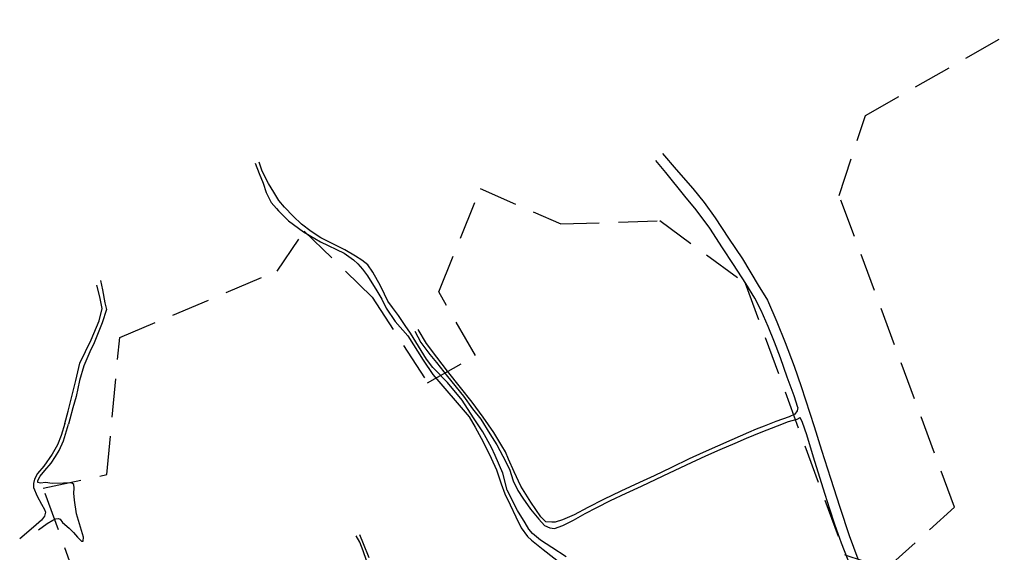
# Model space of a CAD drawing. Units: millimetres. Extents: x 1530744 to 1533037, y 5055830 to 5058948.
# Drawn here: x 1530744 to 1531394, y 5058251 to 5058603 of the extents above; entities that cross this region are included whole.
import ezdxf

# ---------------------------------------------------------------- set-up
doc = ezdxf.new("R2010")
doc.units = ezdxf.units.MM
doc.linetypes.add('ACAD_ISO03W100', pattern=[30, 12, -18])
doc.linetypes.add('TRATTEGGIATAX2', pattern=[38.1, 25.4, -12.7])
for name, color, linetype in [('Confine  Comunale', 6, 'ACAD_ISO03W100'), ('Fiumi', 5, 'CONTINUOUS'), ('Strade', 253, 'CONTINUOUS')]:
    doc.layers.add(name, color=color, linetype=linetype)

msp = doc.modelspace()

# ---------------------------------------------------------------- linework, layer by layer
at = {"layer": 'Confine  Comunale', "linetype": 'TRATTEGGIATAX2'}
msp.add_lwpolyline([(1530961.81, 5058030.29), (1530887.46, 5058088.61), (1530795.71, 5058194.36), (1530759.84, 5058293.54), (1530801.73, 5058302.51), (1530810.25, 5058392.93), (1530914.2, 5058436.76), (1530931.85, 5058463.14), (1530976.72, 5058419.63), (1531013.26, 5058363.07), (1531044.78, 5058381.02), (1531020.69, 5058423.04), (1531048.02, 5058491.16), (1531101.12, 5058467.81), (1531166.37, 5058470), (1531222.72, 5058428.68), (1531288.45, 5058249.51), (1531315.84, 5058240.51), (1531360.81, 5058280.97), (1531284.7, 5058486.63), (1531301.99, 5058539.39), (1531412.93, 5058602.59)], dxfattribs=at)
at = {"layer": 'Fiumi'}
for points in [[(1530899.54, 5058507.89), (1530902.32, 5058501.19), (1530904.82, 5058494.76), (1530906.85, 5058488.64), (1530910.12, 5058482.01), (1530913.58, 5058477.96), (1530915.06, 5058476.58), (1530921.47, 5058469.91), (1530931.53, 5058462.55), (1530942.77, 5058456.12), (1530958.27, 5058448.47), (1530964.4, 5058444.16), (1530967.31, 5058441.62), (1530970.46, 5058438.01), (1530973.74, 5058433.56), (1530979.78, 5058423.69), (1530983.03, 5058418.1), (1530985.94, 5058412.34), (1530991.85, 5058403.51), (1531000.17, 5058394.09), (1531010.36, 5058377.91), (1531016.83, 5058368.56), (1531040.7, 5058340.53), (1531044.6, 5058333.78), (1531048.58, 5058326.39), (1531052.36, 5058319.22), (1531055.29, 5058313.31), (1531058.77, 5058305.68), (1531061.74, 5058296.46), (1531064.21, 5058289.86), (1531067.71, 5058282.61), (1531071.41, 5058274.52), (1531074.94, 5058267.33), (1531079.2, 5058261.57), (1531081.73, 5058259.28), (1531089.39, 5058253.03), (1531101.57, 5058243.61)], [(1530952.21, 5058453.94), (1530942.85, 5058458.71), (1530936.59, 5058462.74), (1530930.03, 5058467.73), (1530924.56, 5058472.86), (1530918.9, 5058478.94), (1530915.17, 5058483.23), (1530911.85, 5058488.75), (1530908.27, 5058494.61), (1530905.9, 5058499.22), (1530904.08, 5058503.21), (1530902.17, 5058508.61)], [(1531104.61, 5058248.21), (1531095.28, 5058254.35), (1531087.63, 5058259.12), (1531082.45, 5058263.52), (1531079.94, 5058266.55), (1531077.57, 5058270.69), (1531072.57, 5058278.81), (1531065.77, 5058292.21), (1531062.93, 5058303.36), (1531057.89, 5058315.1), (1531055.53, 5058320.44), (1531049.6, 5058330.77), (1531043.55, 5058339.89), (1531036, 5058351.65), (1531026.39, 5058363.27), (1531016.69, 5058373.18), (1531012.65, 5058378.57), (1531002.07, 5058395.82), (1530998.53, 5058400.92), (1530994.05, 5058407.35), (1530990.06, 5058412.65), (1530987.07, 5058416.92), (1530984.86, 5058421.4), (1530982.18, 5058426.9), (1530977.28, 5058436.11), (1530973.88, 5058440.91), (1530969.96, 5058443.96), (1530965.64, 5058446.62), (1530958.75, 5058450.67), (1530952.21, 5058453.94)]]:
    msp.add_lwpolyline(points, dxfattribs=at)
at = {"layer": 'Strade'}
for points in [[(1531168.19, 5058514.35), (1531177.09, 5058503.81), (1531188.15, 5058491.2), (1531195.74, 5058481.91), (1531202.94, 5058471.87), (1531211.75, 5058458.42), (1531221, 5058444.92), (1531231.25, 5058427.51), (1531237.32, 5058417.46), (1531243.64, 5058403.2), (1531249.04, 5058389.71), (1531254.98, 5058373.93), (1531259.73, 5058360.49), (1531268.19, 5058334.13), (1531273.03, 5058318.51), (1531278.95, 5058300.01), (1531285.07, 5058281.08), (1531291.24, 5058262.39), (1531297.09, 5058246.82)], [(1531257.35, 5058346.81), (1531254.9, 5058354.35), (1531250.49, 5058366.64), (1531246.09, 5058379.45), (1531242.03, 5058389.87), (1531237.95, 5058400.14), (1531233.18, 5058410.75), (1531229.1, 5058418.87), (1531223.21, 5058428.55), (1531215.08, 5058441.12), (1531207.85, 5058452.09), (1531199.47, 5058464.96), (1531190.42, 5058477.05), (1531182.83, 5058486.12), (1531170.35, 5058501.76), (1531163.74, 5058509.63)], [(1530797.66, 5058430.51), (1530798.85, 5058424.41), (1530800.53, 5058415.73), (1530801.46, 5058411.33), (1530798.69, 5058402.59), (1530793.47, 5058389.43), (1530790.59, 5058383.39), (1530786.65, 5058374.26), (1530783.84, 5058364.51), (1530781.59, 5058354.09), (1530779.26, 5058346.55), (1530777.43, 5058339.13), (1530776.56, 5058335.8)], [(1530773.98, 5058336.2), (1530776.29, 5058344.36), (1530778.32, 5058352.23), (1530781.24, 5058364.53), (1530784.07, 5058376), (1530791.35, 5058391.43), (1530796.82, 5058403.94), (1530798.69, 5058412.05), (1530797.26, 5058419.75), (1530795.27, 5058427.41)], [(1531004.85, 5058397.1), (1531008.77, 5058389.53), (1531014.77, 5058381.73), (1531019.2, 5058376.37), (1531026.37, 5058367.19), (1531037.02, 5058354.14), (1531042.92, 5058345.78), (1531048.36, 5058338.96), (1531054.42, 5058329.37), (1531058.95, 5058322.03), (1531062.98, 5058314.66), (1531067.26, 5058306), (1531069.72, 5058298.42), (1531072.78, 5058292), (1531076.07, 5058286.99), (1531081.16, 5058279.69), (1531086.68, 5058273.03), (1531090.32, 5058268.81), (1531093.83, 5058267.33), (1531096.91, 5058266.85)], [(1531097.31, 5058270.99), (1531095.29, 5058271.09), (1531091.19, 5058271.4), (1531088, 5058274.53), (1531081.44, 5058284.3), (1531074.83, 5058294.73), (1531070.39, 5058304.19), (1531066.66, 5058312.69), (1531064.57, 5058317.38), (1531062.24, 5058321.44), (1531058.95, 5058326.92), (1531056.86, 5058330.26), (1531049.97, 5058340.29), (1531042.76, 5058350.33), (1531034.89, 5058360.01), (1531026.48, 5058370.73), (1531019.29, 5058379.85), (1531012.56, 5058388.97), (1531006.98, 5058398.21)], [(1531257.35, 5058346.81), (1531256.91, 5058344.52), (1531255.43, 5058342.26), (1531251.61, 5058340.52), (1531242.96, 5058337.45), (1531235.3, 5058334.48), (1531229.85, 5058332.35), (1531224.87, 5058330.22), (1531213.98, 5058325.47), (1531204.46, 5058321.26), (1531194.94, 5058316.95), (1531185.85, 5058312.8), (1531174.21, 5058307.12), (1531162.65, 5058301.7), (1531152.95, 5058297.2), (1531140.68, 5058291.44), (1531129.35, 5058286.08), (1531118.94, 5058280.67), (1531109.85, 5058275.99), (1531102.26, 5058272.64), (1531097.31, 5058270.99)], [(1531096.91, 5058266.85), (1531102.57, 5058268.88), (1531109.4, 5058272.5), (1531117.26, 5058276.71), (1531124.96, 5058280.69), (1531133.99, 5058285.39), (1531144.14, 5058290.26), (1531154.24, 5058294.79), (1531168.6, 5058301.68), (1531183.93, 5058308.93), (1531196.69, 5058314.86), (1531206.26, 5058319.09), (1531216.12, 5058323.25), (1531223.51, 5058326.46), (1531233.15, 5058330.41), (1531243.98, 5058334.71), (1531251.32, 5058337.58), (1531256.95, 5058339.12), (1531258.93, 5058340.22)], [(1531343.88, 5058096.28), (1531340.77, 5058106.78), (1531337.09, 5058122.18), (1531334.04, 5058136.77), (1531331.03, 5058149.3), (1531328.57, 5058158.08), (1531326.19, 5058166.37), (1531323.48, 5058173.48), (1531319.92, 5058181.96), (1531315.39, 5058191.49), (1531310.11, 5058203.63), (1531305.47, 5058213.42), (1531301.34, 5058222.56), (1531295.92, 5058234.33), (1531290.11, 5058247.15), (1531286.29, 5058257.17), (1531281.8, 5058269.53), (1531278.21, 5058280.28), (1531274.13, 5058293.4), (1531267.71, 5058313.96), (1531263.45, 5058328.6), (1531260.6, 5058336.78), (1531258.93, 5058340.22)], [(1530773.98, 5058336.2), (1530771.7, 5058328.31), (1530769.27, 5058322.08), (1530765.77, 5058316.01), (1530760.21, 5058308.1), (1530756.09, 5058303.25), (1530753.97, 5058299.34), (1530753.44, 5058296.6), (1530753.46, 5058294.01), (1530755.85, 5058288.26), (1530758.72, 5058282.9), (1530760.74, 5058279.48), (1530761.39, 5058277.65), (1530760.61, 5058275.1), (1530758.69, 5058272.43), (1530753.48, 5058267.79), (1530744.31, 5058260.06)], [(1530756.72, 5058266.09), (1530762.36, 5058270.14), (1530766.09, 5058272.3), (1530768.07, 5058273.18), (1530769.72, 5058273.44), (1530770.93, 5058272.96), (1530772.64, 5058270.86), (1530776.91, 5058267.08), (1530779.87, 5058264.21), (1530782.41, 5058261.24), (1530784.98, 5058258.64), (1530786.2, 5058258.49), (1530786.46, 5058261.26), (1530781.82, 5058276.57), (1530780.37, 5058285.66), (1530780.02, 5058290.18), (1530780.33, 5058293.4), (1530779.97, 5058295.83), (1530778.54, 5058296.98), (1530773.27, 5058296.9), (1530765.77, 5058296.61), (1530761.4, 5058297.26), (1530758.08, 5058296.8), (1530756.3, 5058297.26), (1530756.17, 5058298.66), (1530757.9, 5058301.5), (1530760.92, 5058305.15), (1530764.96, 5058309.96), (1530768, 5058314.35), (1530770.31, 5058318.4), (1530773.1, 5058324.66), (1530776.56, 5058335.8)], [(1530973.05, 5058245.82), (1530970.77, 5058252.24), (1530968.51, 5058257.84), (1530966.21, 5058262.07)], [(1530968.34, 5058262.96), (1530970.83, 5058257.11), (1530974.53, 5058247.66)]]:
    msp.add_lwpolyline(points, dxfattribs=at)

doc.saveas('drawing.dxf')
